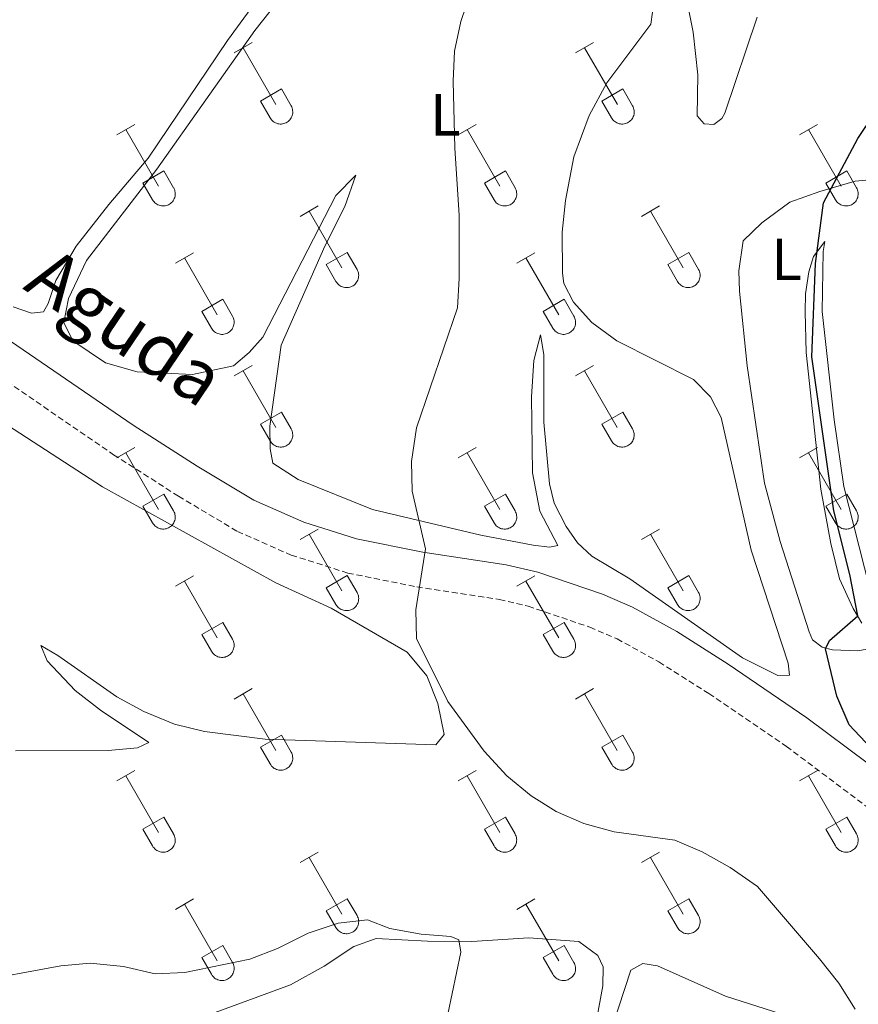
# Model space of a CAD drawing. Units: metres. Extents: x 614812 to 619316, y 4643381 to 4646424.
# Drawn here: x 617964 to 618105, y 4644042 to 4644208 of the extents above; entities that cross this region are included whole.
import ezdxf
from ezdxf.enums import TextEntityAlignment as Align

# ---------------------------------------------------------------- set-up
doc = ezdxf.new("R2010")
doc.units = ezdxf.units.M
doc.header["$MEASUREMENT"] = 0
doc.linetypes.add('TRAZOSX2', pattern=[1.5, 1, -0.5])
for name, color, linetype, lineweight in [('Level 21', 19, 'Continuous', 0), ('Level 36', 19, 'Continuous', 40), ('Level 37', 92, 'Continuous', 0), ('Level 4', 36, 'Continuous', 30), ('Level 44', 19, 'Continuous', 0), ('Level 5', 36, 'Continuous', 0)]:
    doc.layers.add(name, color=color, linetype=linetype, lineweight=lineweight)
doc.styles.add('Arial', font='ARIAL.TTF', dxfattribs={"height": 0.2})

msp = doc.modelspace()

# ---------------------------------------------------------------- linework, layer by layer
at = {"layer": 'Level 21', "color": 19, "linetype": 'Continuous', "lineweight": 0}
msp.add_polyline3d([(617954.78, 4644159.09, 366.77), (617982.66, 4644139.97, 368.33), (617993.45, 4644133.06, 369.04), (618003.02, 4644127.35, 369.15), (618011.47, 4644123.62, 369.6), (618020.39, 4644120.8, 369.57), (618031.55, 4644118.55, 369.96), (618045.61, 4644116.42, 370.63), (618050.97, 4644115.15, 370.94), (618061.88, 4644111.45, 371.57), (618066.95, 4644109.27, 371.83), (618074.43, 4644105.13, 372.24), (618083.09, 4644099.65, 372.74), (618096.38, 4644090.6, 373.47), (618117.15, 4644075.02, 374.14), (618132.87, 4644063.94, 374.94), (618136.8, 4644061.48, 375.07), (618154.42, 4644052.01, 375.44), (618159.04, 4644049.17, 375.49), (618165, 4644044.75, 375.51), (618174.64, 4644036.8, 375.51)], dxfattribs=at)
at = {"layer": 'Level 21', "color": 19, "linetype": 'TRAZOSX2', "lineweight": 0}
msp.add_polyline3d([(617951.46, 4644154.14, 366.77), (617979.37, 4644135, 368.33), (617990.31, 4644127.99, 369.04), (618000.28, 4644122.05, 369.15), (618009.36, 4644118.04, 369.6), (618018.9, 4644115.02, 369.57), (618030.52, 4644112.68, 369.96), (618044.47, 4644110.56, 370.63), (618049.33, 4644109.42, 370.94), (618059.74, 4644105.88, 371.57), (618064.33, 4644103.91, 371.83), (618071.39, 4644100.01, 372.24), (618079.82, 4644094.66, 372.74), (618092.91, 4644085.75, 373.47), (618113.64, 4644070.2, 374.14), (618129.57, 4644058.98, 374.94), (618133.8, 4644056.32, 375.07), (618151.44, 4644046.84, 375.44), (618155.7, 4644044.23, 375.49), (618161.33, 4644040.05, 375.51)], dxfattribs=at)
at = {"layer": 'Level 36', "color": 32, "linetype": 'Continuous', "lineweight": 0}
for points in [[(617999.71, 4644202.85), (618002.76, 4644204.6)], [(618001.24, 4644203.72), (618006.76, 4644194.15)], [(618057.34, 4644202.85), (618060.38, 4644204.6)], [(618058.86, 4644203.72), (618064.39, 4644194.15)], [(618004.14, 4644194.71), (618007.68, 4644196.75)], [(618007.68, 4644196.75), (618009.33, 4644193.9)], [(618061.77, 4644194.71), (618065.31, 4644196.75)], [(618065.31, 4644196.75), (618066.96, 4644193.9)], [(618004.14, 4644194.71), (618005.78, 4644191.88)], [(618005.78, 4644191.88), (618005.89, 4644191.7), (618006.02, 4644191.54), (618006.16, 4644191.39), (618006.32, 4644191.25), (618006.49, 4644191.13), (618006.67, 4644191.03), (618006.86, 4644190.95), (618007.06, 4644190.89), (618007.27, 4644190.85), (618007.48, 4644190.83), (618007.68, 4644190.83), (618007.89, 4644190.85), (618008.09, 4644190.9), (618008.29, 4644190.96), (618008.48, 4644191.05), (618008.66, 4644191.15), (618008.83, 4644191.27), (618008.99, 4644191.41), (618009.13, 4644191.56), (618009.25, 4644191.73), (618009.36, 4644191.9), (618009.45, 4644192.09), (618009.52, 4644192.29), (618009.57, 4644192.49), (618009.6, 4644192.69), (618009.61, 4644192.9), (618009.59, 4644193.11), (618009.56, 4644193.31), (618009.5, 4644193.51), (618009.43, 4644193.71), (618009.33, 4644193.89)], [(618061.77, 4644194.71), (618063.4, 4644191.88)], [(618063.4, 4644191.88), (618063.52, 4644191.7), (618063.64, 4644191.54), (618063.79, 4644191.39), (618063.94, 4644191.25), (618064.12, 4644191.13), (618064.3, 4644191.03), (618064.49, 4644190.95), (618064.69, 4644190.89), (618064.89, 4644190.85), (618065.1, 4644190.83), (618065.31, 4644190.83), (618065.51, 4644190.86), (618065.72, 4644190.9), (618065.92, 4644190.96), (618066.1, 4644191.05), (618066.29, 4644191.15), (618066.46, 4644191.27), (618066.61, 4644191.41), (618066.75, 4644191.56), (618066.88, 4644191.73), (618066.99, 4644191.9), (618067.08, 4644192.09), (618067.15, 4644192.29), (618067.2, 4644192.49), (618067.22, 4644192.69), (618067.23, 4644192.9), (618067.22, 4644193.11), (618067.18, 4644193.31), (618067.13, 4644193.51), (618067.05, 4644193.71), (618066.96, 4644193.89)], [(617979.89, 4644189), (617982.93, 4644190.76)], [(618037.51, 4644189), (618040.55, 4644190.76)], [(618095.14, 4644189), (618098.18, 4644190.76)], [(617981.41, 4644189.88), (617986.93, 4644180.31)], [(618039.03, 4644189.88), (618044.56, 4644180.31)], [(618096.66, 4644189.88), (618102.18, 4644180.31)], [(617984.32, 4644180.86), (617987.85, 4644182.9)], [(617987.85, 4644182.9), (617989.5, 4644180.05)], [(618041.94, 4644180.86), (618045.48, 4644182.9)], [(618045.48, 4644182.9), (618047.13, 4644180.05)], [(618099.57, 4644180.86), (618103.1, 4644182.9)], [(618103.1, 4644182.9), (618104.75, 4644180.05)], [(617984.32, 4644180.86), (617985.95, 4644178.03)], [(618041.94, 4644180.86), (618043.57, 4644178.03)], [(618099.57, 4644180.86), (618101.2, 4644178.03)], [(617985.95, 4644178.03), (617986.06, 4644177.86), (617986.19, 4644177.69), (617986.33, 4644177.54), (617986.49, 4644177.41), (617986.66, 4644177.29), (617986.85, 4644177.19), (617987.04, 4644177.11), (617987.24, 4644177.05), (617987.44, 4644177.01), (617987.65, 4644176.99), (617987.86, 4644176.99), (617988.06, 4644177.01), (617988.26, 4644177.05), (617988.46, 4644177.12), (617988.65, 4644177.2), (617988.83, 4644177.31), (617989, 4644177.43), (617989.16, 4644177.56), (617989.3, 4644177.71), (617989.43, 4644177.88), (617989.54, 4644178.06), (617989.62, 4644178.25), (617989.69, 4644178.44), (617989.74, 4644178.64), (617989.77, 4644178.85), (617989.78, 4644179.06), (617989.77, 4644179.27), (617989.73, 4644179.47), (617989.68, 4644179.67), (617989.6, 4644179.86), (617989.51, 4644180.05)], [(618043.58, 4644178.03), (618043.69, 4644177.86), (618043.82, 4644177.69), (618043.96, 4644177.54), (618044.12, 4644177.41), (618044.29, 4644177.29), (618044.47, 4644177.19), (618044.66, 4644177.11), (618044.86, 4644177.05), (618045.06, 4644177.01), (618045.27, 4644176.99), (618045.48, 4644176.99), (618045.69, 4644177.01), (618045.89, 4644177.05), (618046.09, 4644177.12), (618046.28, 4644177.2), (618046.46, 4644177.31), (618046.63, 4644177.43), (618046.78, 4644177.56), (618046.93, 4644177.71), (618047.05, 4644177.88), (618047.16, 4644178.06), (618047.25, 4644178.25), (618047.32, 4644178.44), (618047.37, 4644178.64), (618047.4, 4644178.85), (618047.4, 4644179.06), (618047.39, 4644179.27), (618047.36, 4644179.47), (618047.3, 4644179.67), (618047.22, 4644179.87), (618047.13, 4644180.05)], [(618101.2, 4644178.03), (618101.31, 4644177.86), (618101.44, 4644177.69), (618101.58, 4644177.54), (618101.74, 4644177.41), (618101.91, 4644177.29), (618102.1, 4644177.19), (618102.29, 4644177.11), (618102.48, 4644177.05), (618102.69, 4644177.01), (618102.9, 4644176.99), (618103.1, 4644176.99), (618103.31, 4644177.01), (618103.51, 4644177.05), (618103.71, 4644177.12), (618103.9, 4644177.2), (618104.08, 4644177.31), (618104.25, 4644177.43), (618104.41, 4644177.56), (618104.55, 4644177.72), (618104.68, 4644177.88), (618104.78, 4644178.06), (618104.87, 4644178.25), (618104.94, 4644178.44), (618104.99, 4644178.65), (618105.02, 4644178.85), (618105.03, 4644179.06), (618105.02, 4644179.27), (618104.98, 4644179.47), (618104.92, 4644179.67), (618104.85, 4644179.87), (618104.76, 4644180.05)], [(618010.84, 4644175.23), (618013.88, 4644176.99)], [(618012.36, 4644176.11), (618017.89, 4644166.54)], [(618068.46, 4644175.23), (618071.51, 4644176.99)], [(618069.99, 4644176.11), (618075.51, 4644166.54)], [(617989.82, 4644167.33), (617992.86, 4644169.09)], [(618015.27, 4644167.09), (618018.81, 4644169.13)], [(618018.81, 4644169.13), (618020.46, 4644166.28)], [(618047.44, 4644167.33), (618050.48, 4644169.09)], [(618072.89, 4644167.09), (618076.43, 4644169.13)], [(618076.43, 4644169.13), (618078.08, 4644166.28)], [(617991.34, 4644168.21), (617996.86, 4644158.64)], [(618015.27, 4644167.09), (618016.9, 4644164.26)], [(618048.96, 4644168.21), (618054.49, 4644158.64)], [(618072.89, 4644167.09), (618074.53, 4644164.26)], [(618016.9, 4644164.26), (618017.02, 4644164.08), (618017.14, 4644163.92), (618017.29, 4644163.77), (618017.44, 4644163.63), (618017.62, 4644163.52), (618017.8, 4644163.42), (618017.99, 4644163.34), (618018.19, 4644163.27), (618018.39, 4644163.23), (618018.6, 4644163.21), (618018.81, 4644163.22), (618019.01, 4644163.24), (618019.22, 4644163.28), (618019.42, 4644163.35), (618019.61, 4644163.43), (618019.79, 4644163.53), (618019.96, 4644163.65), (618020.11, 4644163.79), (618020.25, 4644163.94), (618020.38, 4644164.11), (618020.49, 4644164.29), (618020.58, 4644164.47), (618020.65, 4644164.67), (618020.7, 4644164.87), (618020.72, 4644165.08), (618020.73, 4644165.29), (618020.72, 4644165.49), (618020.68, 4644165.7), (618020.63, 4644165.9), (618020.55, 4644166.09), (618020.46, 4644166.28)], [(618074.53, 4644164.26), (618074.64, 4644164.09), (618074.77, 4644163.92), (618074.91, 4644163.77), (618075.07, 4644163.64), (618075.24, 4644163.52), (618075.42, 4644163.42), (618075.61, 4644163.34), (618075.81, 4644163.28), (618076.02, 4644163.23), (618076.22, 4644163.21), (618076.43, 4644163.22), (618076.64, 4644163.24), (618076.84, 4644163.28), (618077.04, 4644163.35), (618077.23, 4644163.43), (618077.41, 4644163.53), (618077.58, 4644163.65), (618077.74, 4644163.79), (618077.88, 4644163.94), (618078, 4644164.11), (618078.11, 4644164.29), (618078.2, 4644164.47), (618078.27, 4644164.67), (618078.32, 4644164.87), (618078.35, 4644165.08), (618078.36, 4644165.29), (618078.34, 4644165.49), (618078.31, 4644165.7), (618078.25, 4644165.9), (618078.18, 4644166.09), (618078.08, 4644166.28)], [(617994.25, 4644159.19), (617997.79, 4644161.24)], [(617997.79, 4644161.24), (617999.43, 4644158.38)], [(618051.87, 4644159.2), (618055.41, 4644161.24)], [(618055.41, 4644161.24), (618057.06, 4644158.38)], [(617994.25, 4644159.19), (617995.88, 4644156.37)], [(618051.87, 4644159.2), (618053.5, 4644156.37)], [(617995.88, 4644156.36), (617995.99, 4644156.19), (617996.12, 4644156.02), (617996.26, 4644155.87), (617996.42, 4644155.74), (617996.59, 4644155.62), (617996.78, 4644155.52), (617996.97, 4644155.44), (617997.17, 4644155.38), (617997.37, 4644155.34), (617997.58, 4644155.32), (617997.79, 4644155.32), (617997.99, 4644155.34), (617998.2, 4644155.39), (617998.39, 4644155.45), (617998.58, 4644155.53), (617998.76, 4644155.64), (617998.93, 4644155.76), (617999.09, 4644155.89), (617999.23, 4644156.05), (617999.36, 4644156.21), (617999.46, 4644156.39), (617999.56, 4644156.58), (617999.62, 4644156.77), (617999.67, 4644156.97), (617999.7, 4644157.18), (617999.71, 4644157.39), (617999.7, 4644157.6), (617999.66, 4644157.8), (617999.61, 4644158), (617999.53, 4644158.19), (617999.44, 4644158.38)], [(618053.51, 4644156.36), (618053.62, 4644156.19), (618053.75, 4644156.02), (618053.89, 4644155.87), (618054.05, 4644155.74), (618054.22, 4644155.62), (618054.4, 4644155.52), (618054.59, 4644155.44), (618054.79, 4644155.38), (618055, 4644155.34), (618055.2, 4644155.32), (618055.41, 4644155.32), (618055.62, 4644155.34), (618055.82, 4644155.39), (618056.02, 4644155.45), (618056.21, 4644155.53), (618056.39, 4644155.64), (618056.56, 4644155.76), (618056.72, 4644155.89), (618056.86, 4644156.05), (618056.98, 4644156.21), (618057.09, 4644156.39), (618057.18, 4644156.58), (618057.25, 4644156.77), (618057.3, 4644156.97), (618057.33, 4644157.18), (618057.34, 4644157.39), (618057.32, 4644157.6), (618057.29, 4644157.8), (618057.23, 4644158), (618057.16, 4644158.2), (618057.06, 4644158.38)], [(617999.71, 4644148.3), (618002.76, 4644150.05)], [(618001.24, 4644149.17), (618006.76, 4644139.61)], [(618057.34, 4644148.3), (618060.38, 4644150.06)], [(618058.86, 4644149.18), (618064.38, 4644139.61)], [(618004.14, 4644140.16), (618007.68, 4644142.2)], [(618007.68, 4644142.2), (618009.33, 4644139.35)], [(618061.76, 4644140.16), (618065.31, 4644142.2)], [(618065.31, 4644142.2), (618066.96, 4644139.35)], [(618004.14, 4644140.16), (618005.78, 4644137.33)], [(618005.78, 4644137.33), (618005.89, 4644137.15), (618006.02, 4644136.99), (618006.16, 4644136.84), (618006.32, 4644136.7), (618006.49, 4644136.59), (618006.67, 4644136.49), (618006.86, 4644136.41), (618007.06, 4644136.34), (618007.27, 4644136.3), (618007.47, 4644136.28), (618007.68, 4644136.29), (618007.89, 4644136.31), (618008.09, 4644136.35), (618008.29, 4644136.41), (618008.48, 4644136.5), (618008.66, 4644136.6), (618008.83, 4644136.72), (618008.99, 4644136.86), (618009.13, 4644137.01), (618009.25, 4644137.18), (618009.36, 4644137.35), (618009.45, 4644137.54), (618009.52, 4644137.74), (618009.57, 4644137.94), (618009.6, 4644138.15), (618009.61, 4644138.35), (618009.59, 4644138.56), (618009.56, 4644138.77), (618009.5, 4644138.97), (618009.43, 4644139.16), (618009.33, 4644139.35)], [(618061.76, 4644140.16), (618063.4, 4644137.33)], [(618063.4, 4644137.33), (618063.51, 4644137.15), (618063.64, 4644136.99), (618063.78, 4644136.84), (618063.94, 4644136.7), (618064.12, 4644136.59), (618064.3, 4644136.49), (618064.49, 4644136.41), (618064.69, 4644136.34), (618064.89, 4644136.3), (618065.1, 4644136.28), (618065.31, 4644136.29), (618065.51, 4644136.31), (618065.72, 4644136.35), (618065.91, 4644136.42), (618066.1, 4644136.5), (618066.28, 4644136.6), (618066.46, 4644136.72), (618066.61, 4644136.86), (618066.75, 4644137.01), (618066.88, 4644137.18), (618066.99, 4644137.36), (618067.08, 4644137.54), (618067.14, 4644137.74), (618067.19, 4644137.94), (618067.22, 4644138.15), (618067.23, 4644138.35), (618067.22, 4644138.56), (618067.18, 4644138.77), (618067.13, 4644138.97), (618067.05, 4644139.16), (618066.96, 4644139.35)], [(617979.89, 4644134.45), (617982.93, 4644136.21)], [(618037.51, 4644134.46), (618040.55, 4644136.21)], [(618095.14, 4644134.46), (618098.18, 4644136.21)], [(617981.41, 4644135.33), (617986.93, 4644125.76)], [(618039.03, 4644135.33), (618044.56, 4644125.76)], [(618096.66, 4644135.33), (618102.18, 4644125.76)], [(617984.32, 4644126.31), (617987.85, 4644128.35)], [(617987.85, 4644128.35), (617989.5, 4644125.51)], [(618041.94, 4644126.32), (618045.48, 4644128.36)], [(618045.48, 4644128.36), (618047.13, 4644125.51)], [(618099.57, 4644126.32), (618103.1, 4644128.36)], [(618103.1, 4644128.36), (618104.75, 4644125.51)], [(617984.32, 4644126.31), (617985.95, 4644123.49)], [(618041.94, 4644126.32), (618043.57, 4644123.49)], [(618099.57, 4644126.32), (618101.2, 4644123.49)], [(617985.95, 4644123.49), (617986.06, 4644123.31), (617986.19, 4644123.14), (617986.33, 4644122.99), (617986.49, 4644122.86), (617986.66, 4644122.74), (617986.84, 4644122.64), (617987.04, 4644122.56), (617987.24, 4644122.5), (617987.44, 4644122.46), (617987.65, 4644122.44), (617987.85, 4644122.44), (617988.06, 4644122.46), (617988.26, 4644122.51), (617988.46, 4644122.57), (617988.65, 4644122.65), (617988.83, 4644122.76), (617989, 4644122.88), (617989.16, 4644123.01), (617989.3, 4644123.17), (617989.43, 4644123.33), (617989.53, 4644123.51), (617989.62, 4644123.7), (617989.69, 4644123.89), (617989.74, 4644124.1), (617989.77, 4644124.3), (617989.78, 4644124.51), (617989.76, 4644124.72), (617989.73, 4644124.92), (617989.68, 4644125.12), (617989.6, 4644125.32), (617989.5, 4644125.5)], [(618043.58, 4644123.49), (618043.69, 4644123.31), (618043.81, 4644123.15), (618043.96, 4644122.99), (618044.12, 4644122.86), (618044.29, 4644122.74), (618044.47, 4644122.64), (618044.66, 4644122.56), (618044.86, 4644122.5), (618045.06, 4644122.46), (618045.27, 4644122.44), (618045.48, 4644122.44), (618045.68, 4644122.46), (618045.89, 4644122.51), (618046.09, 4644122.57), (618046.28, 4644122.65), (618046.46, 4644122.76), (618046.63, 4644122.88), (618046.78, 4644123.01), (618046.92, 4644123.17), (618047.05, 4644123.33), (618047.16, 4644123.51), (618047.25, 4644123.7), (618047.32, 4644123.89), (618047.37, 4644124.1), (618047.4, 4644124.3), (618047.4, 4644124.51), (618047.39, 4644124.72), (618047.36, 4644124.92), (618047.3, 4644125.12), (618047.22, 4644125.32), (618047.13, 4644125.5)], [(618101.2, 4644123.49), (618101.31, 4644123.31), (618101.44, 4644123.15), (618101.58, 4644122.99), (618101.74, 4644122.86), (618101.91, 4644122.74), (618102.09, 4644122.64), (618102.28, 4644122.56), (618102.48, 4644122.5), (618102.69, 4644122.46), (618102.9, 4644122.44), (618103.1, 4644122.44), (618103.31, 4644122.46), (618103.51, 4644122.51), (618103.71, 4644122.57), (618103.9, 4644122.66), (618104.08, 4644122.76), (618104.25, 4644122.88), (618104.41, 4644123.02), (618104.55, 4644123.17), (618104.68, 4644123.33), (618104.78, 4644123.51), (618104.87, 4644123.7), (618104.94, 4644123.9), (618104.99, 4644124.1), (618105.02, 4644124.3), (618105.03, 4644124.51), (618105.01, 4644124.72), (618104.98, 4644124.92), (618104.92, 4644125.12), (618104.85, 4644125.32), (618104.75, 4644125.5)], [(618010.84, 4644120.68), (618013.88, 4644122.44)], [(618068.46, 4644120.68), (618071.5, 4644122.44)], [(618012.36, 4644121.56), (618017.89, 4644111.99)], [(618069.98, 4644121.56), (618075.51, 4644111.99)], [(617989.82, 4644112.78), (617992.86, 4644114.54)], [(618015.27, 4644112.54), (618018.81, 4644114.58)], [(618018.81, 4644114.58), (618020.46, 4644111.73)], [(618047.44, 4644112.78), (618050.48, 4644114.54)], [(618072.89, 4644112.54), (618076.43, 4644114.58)], [(618076.43, 4644114.58), (618078.08, 4644111.73)], [(617991.34, 4644113.66), (617996.86, 4644104.09)], [(618015.27, 4644112.54), (618016.9, 4644109.71)], [(618048.96, 4644113.66), (618054.49, 4644104.09)], [(618072.89, 4644112.54), (618074.52, 4644109.71)], [(618016.9, 4644109.71), (618017.01, 4644109.54), (618017.14, 4644109.37), (618017.29, 4644109.22), (618017.44, 4644109.09), (618017.62, 4644108.97), (618017.8, 4644108.87), (618017.99, 4644108.79), (618018.19, 4644108.73), (618018.39, 4644108.69), (618018.6, 4644108.67), (618018.81, 4644108.67), (618019.01, 4644108.69), (618019.22, 4644108.73), (618019.41, 4644108.8), (618019.6, 4644108.88), (618019.79, 4644108.99), (618019.96, 4644109.11), (618020.11, 4644109.24), (618020.25, 4644109.39), (618020.38, 4644109.56), (618020.49, 4644109.74), (618020.58, 4644109.93), (618020.64, 4644110.12), (618020.7, 4644110.33), (618020.72, 4644110.53), (618020.73, 4644110.74), (618020.72, 4644110.95), (618020.68, 4644111.15), (618020.63, 4644111.35), (618020.55, 4644111.55), (618020.46, 4644111.73)], [(618074.53, 4644109.71), (618074.64, 4644109.54), (618074.77, 4644109.37), (618074.91, 4644109.22), (618075.07, 4644109.09), (618075.24, 4644108.97), (618075.42, 4644108.87), (618075.61, 4644108.79), (618075.81, 4644108.73), (618076.02, 4644108.69), (618076.22, 4644108.67), (618076.43, 4644108.67), (618076.64, 4644108.69), (618076.84, 4644108.74), (618077.04, 4644108.8), (618077.23, 4644108.88), (618077.41, 4644108.99), (618077.58, 4644109.11), (618077.74, 4644109.24), (618077.88, 4644109.4), (618078, 4644109.56), (618078.11, 4644109.74), (618078.2, 4644109.93), (618078.27, 4644110.12), (618078.32, 4644110.33), (618078.35, 4644110.53), (618078.36, 4644110.74), (618078.34, 4644110.95), (618078.31, 4644111.15), (618078.25, 4644111.35), (618078.18, 4644111.55), (618078.08, 4644111.73)], [(617994.25, 4644104.65), (617997.79, 4644106.69)], [(617997.79, 4644106.69), (617999.43, 4644103.83)], [(618051.87, 4644104.65), (618055.41, 4644106.69)], [(618055.41, 4644106.69), (618057.06, 4644103.83)], [(617994.25, 4644104.65), (617995.88, 4644101.82)], [(618051.87, 4644104.65), (618053.5, 4644101.82)], [(617995.88, 4644101.82), (617995.99, 4644101.64), (617996.12, 4644101.47), (617996.26, 4644101.33), (617996.42, 4644101.19), (617996.59, 4644101.07), (617996.78, 4644100.97), (617996.97, 4644100.89), (617997.17, 4644100.83), (617997.37, 4644100.79), (617997.58, 4644100.77), (617997.78, 4644100.77), (617997.99, 4644100.79), (617998.2, 4644100.84), (617998.39, 4644100.9), (617998.58, 4644100.99), (617998.76, 4644101.09), (617998.93, 4644101.21), (617999.09, 4644101.35), (617999.23, 4644101.5), (617999.36, 4644101.66), (617999.46, 4644101.84), (617999.55, 4644102.03), (617999.62, 4644102.23), (617999.67, 4644102.43), (617999.7, 4644102.63), (617999.71, 4644102.84), (617999.7, 4644103.05), (617999.66, 4644103.25), (617999.61, 4644103.45), (617999.53, 4644103.65), (617999.44, 4644103.83)], [(618053.51, 4644101.82), (618053.62, 4644101.64), (618053.74, 4644101.48), (618053.89, 4644101.33), (618054.05, 4644101.19), (618054.22, 4644101.07), (618054.4, 4644100.97), (618054.59, 4644100.89), (618054.79, 4644100.83), (618054.99, 4644100.79), (618055.2, 4644100.77), (618055.41, 4644100.77), (618055.62, 4644100.79), (618055.82, 4644100.84), (618056.02, 4644100.9), (618056.21, 4644100.99), (618056.39, 4644101.09), (618056.56, 4644101.21), (618056.71, 4644101.35), (618056.86, 4644101.5), (618056.98, 4644101.66), (618057.09, 4644101.84), (618057.18, 4644102.03), (618057.25, 4644102.23), (618057.3, 4644102.43), (618057.33, 4644102.63), (618057.33, 4644102.84), (618057.32, 4644103.05), (618057.28, 4644103.25), (618057.23, 4644103.45), (618057.16, 4644103.65), (618057.06, 4644103.83)], [(617999.71, 4644093.75), (618002.76, 4644095.51)], [(618001.24, 4644094.63), (618006.76, 4644085.06)], [(618057.34, 4644093.75), (618060.38, 4644095.51)], [(618058.86, 4644094.63), (618064.38, 4644085.06)], [(618004.14, 4644085.61), (618007.68, 4644087.65)], [(618007.68, 4644087.65), (618009.33, 4644084.8)], [(618061.76, 4644085.61), (618065.3, 4644087.65)], [(618065.3, 4644087.65), (618066.96, 4644084.8)], [(618004.14, 4644085.61), (618005.78, 4644082.78)], [(618005.78, 4644082.78), (618005.89, 4644082.61), (618006.02, 4644082.44), (618006.16, 4644082.29), (618006.32, 4644082.16), (618006.49, 4644082.04), (618006.67, 4644081.94), (618006.86, 4644081.86), (618007.06, 4644081.8), (618007.27, 4644081.76), (618007.47, 4644081.74), (618007.68, 4644081.74), (618007.89, 4644081.76), (618008.09, 4644081.8), (618008.29, 4644081.87), (618008.48, 4644081.95), (618008.66, 4644082.05), (618008.83, 4644082.17), (618008.99, 4644082.31), (618009.13, 4644082.46), (618009.25, 4644082.63), (618009.36, 4644082.81), (618009.45, 4644082.99), (618009.52, 4644083.19), (618009.57, 4644083.39), (618009.6, 4644083.6), (618009.6, 4644083.81), (618009.59, 4644084.01), (618009.56, 4644084.22), (618009.5, 4644084.42), (618009.43, 4644084.61), (618009.33, 4644084.8)], [(618061.76, 4644085.61), (618063.4, 4644082.78)], [(618063.4, 4644082.78), (618063.51, 4644082.61), (618063.64, 4644082.44), (618063.78, 4644082.29), (618063.94, 4644082.16), (618064.11, 4644082.04), (618064.3, 4644081.94), (618064.49, 4644081.86), (618064.69, 4644081.8), (618064.89, 4644081.76), (618065.1, 4644081.74), (618065.3, 4644081.74), (618065.51, 4644081.76), (618065.72, 4644081.8), (618065.91, 4644081.87), (618066.1, 4644081.95), (618066.28, 4644082.05), (618066.45, 4644082.17), (618066.61, 4644082.31), (618066.75, 4644082.47), (618066.88, 4644082.63), (618066.98, 4644082.81), (618067.07, 4644083), (618067.14, 4644083.19), (618067.19, 4644083.39), (618067.22, 4644083.6), (618067.23, 4644083.81), (618067.22, 4644084.01), (618067.18, 4644084.22), (618067.13, 4644084.42), (618067.05, 4644084.61), (618066.96, 4644084.8)], [(617979.89, 4644079.91), (617982.93, 4644081.66)], [(617981.41, 4644080.78), (617986.93, 4644071.21)], [(618037.51, 4644079.91), (618040.55, 4644081.66)], [(618039.03, 4644080.78), (618044.56, 4644071.21)], [(618095.14, 4644079.91), (618098.18, 4644081.66)], [(618096.66, 4644080.78), (618102.18, 4644071.21)], [(617984.32, 4644071.77), (617987.85, 4644073.81)], [(617987.85, 4644073.81), (617989.5, 4644070.96)], [(618041.94, 4644071.77), (618045.48, 4644073.81)], [(618045.48, 4644073.81), (618047.13, 4644070.96)], [(618099.56, 4644071.77), (618103.1, 4644073.81)], [(618103.1, 4644073.81), (618104.75, 4644070.96)], [(617984.32, 4644071.77), (617985.95, 4644068.94)], [(617985.95, 4644068.94), (617986.06, 4644068.76), (617986.19, 4644068.6), (617986.33, 4644068.45), (617986.49, 4644068.31), (617986.66, 4644068.19), (617986.84, 4644068.09), (617987.04, 4644068.01), (617987.23, 4644067.95), (617987.44, 4644067.91), (617987.64, 4644067.89), (617987.85, 4644067.89), (617988.06, 4644067.92), (617988.26, 4644067.96), (617988.46, 4644068.02), (617988.65, 4644068.11), (617988.83, 4644068.21), (617989, 4644068.33), (617989.16, 4644068.47), (617989.3, 4644068.62), (617989.42, 4644068.79), (617989.53, 4644068.96), (617989.62, 4644069.15), (617989.69, 4644069.35), (617989.74, 4644069.55), (617989.77, 4644069.75), (617989.78, 4644069.96), (617989.76, 4644070.17), (617989.73, 4644070.37), (617989.67, 4644070.58), (617989.6, 4644070.77), (617989.5, 4644070.95)], [(618041.94, 4644071.77), (618043.57, 4644068.94)], [(618043.58, 4644068.94), (618043.68, 4644068.76), (618043.81, 4644068.6), (618043.96, 4644068.45), (618044.12, 4644068.31), (618044.29, 4644068.19), (618044.47, 4644068.09), (618044.66, 4644068.01), (618044.86, 4644067.95), (618045.06, 4644067.91), (618045.27, 4644067.89), (618045.48, 4644067.89), (618045.68, 4644067.92), (618045.89, 4644067.96), (618046.09, 4644068.02), (618046.28, 4644068.11), (618046.46, 4644068.21), (618046.63, 4644068.33), (618046.78, 4644068.47), (618046.92, 4644068.62), (618047.05, 4644068.79), (618047.16, 4644068.96), (618047.25, 4644069.15), (618047.32, 4644069.35), (618047.37, 4644069.55), (618047.39, 4644069.75), (618047.4, 4644069.96), (618047.39, 4644070.17), (618047.35, 4644070.38), (618047.3, 4644070.58), (618047.22, 4644070.77), (618047.13, 4644070.95)], [(618099.56, 4644071.77), (618101.2, 4644068.94)], [(618101.2, 4644068.94), (618101.31, 4644068.76), (618101.44, 4644068.6), (618101.58, 4644068.45), (618101.74, 4644068.31), (618101.91, 4644068.19), (618102.09, 4644068.09), (618102.28, 4644068.01), (618102.48, 4644067.95), (618102.69, 4644067.91), (618102.89, 4644067.89), (618103.1, 4644067.89), (618103.31, 4644067.92), (618103.51, 4644067.96), (618103.71, 4644068.02), (618103.9, 4644068.11), (618104.08, 4644068.21), (618104.25, 4644068.33), (618104.41, 4644068.47), (618104.55, 4644068.62), (618104.67, 4644068.79), (618104.78, 4644068.96), (618104.87, 4644069.15), (618104.94, 4644069.35), (618104.99, 4644069.55), (618105.02, 4644069.76), (618105.03, 4644069.96), (618105.01, 4644070.17), (618104.98, 4644070.38), (618104.92, 4644070.58), (618104.85, 4644070.77), (618104.75, 4644070.96)], [(618010.84, 4644066.14), (618013.88, 4644067.89)], [(618068.46, 4644066.14), (618071.5, 4644067.89)], [(618012.36, 4644067.01), (618017.88, 4644057.44)], [(618069.98, 4644067.01), (618075.51, 4644057.44)], [(617989.82, 4644058.24), (617992.86, 4644060)], [(617991.34, 4644059.12), (617996.86, 4644049.54)], [(618015.26, 4644058), (618018.8, 4644060.04)], [(618018.8, 4644060.04), (618020.46, 4644057.19)], [(618047.44, 4644058.24), (618050.48, 4644060)], [(618048.96, 4644059.12), (618054.49, 4644049.54)], [(618072.89, 4644058), (618076.43, 4644060.04)], [(618076.43, 4644060.04), (618078.08, 4644057.19)], [(618015.26, 4644058), (618016.9, 4644055.17)], [(618072.89, 4644058), (618074.52, 4644055.17)], [(618016.9, 4644055.17), (618017.01, 4644054.99), (618017.14, 4644054.83), (618017.28, 4644054.67), (618017.44, 4644054.54), (618017.61, 4644054.42), (618017.8, 4644054.32), (618017.99, 4644054.24), (618018.19, 4644054.18), (618018.39, 4644054.14), (618018.6, 4644054.12), (618018.81, 4644054.12), (618019.01, 4644054.14), (618019.22, 4644054.19), (618019.41, 4644054.25), (618019.6, 4644054.33), (618019.78, 4644054.44), (618019.95, 4644054.56), (618020.11, 4644054.7), (618020.25, 4644054.85), (618020.38, 4644055.01), (618020.48, 4644055.19), (618020.58, 4644055.38), (618020.64, 4644055.57), (618020.69, 4644055.78), (618020.72, 4644055.98), (618020.73, 4644056.19), (618020.72, 4644056.4), (618020.68, 4644056.6), (618020.63, 4644056.8), (618020.55, 4644057), (618020.46, 4644057.18)], [(618074.53, 4644055.17), (618074.64, 4644054.99), (618074.76, 4644054.83), (618074.91, 4644054.67), (618075.07, 4644054.54), (618075.24, 4644054.42), (618075.42, 4644054.32), (618075.61, 4644054.24), (618075.81, 4644054.18), (618076.02, 4644054.14), (618076.22, 4644054.12), (618076.43, 4644054.12), (618076.64, 4644054.15), (618076.84, 4644054.19), (618077.04, 4644054.25), (618077.23, 4644054.34), (618077.41, 4644054.44), (618077.58, 4644054.56), (618077.74, 4644054.7), (618077.88, 4644054.85), (618078, 4644055.01), (618078.11, 4644055.19), (618078.2, 4644055.38), (618078.27, 4644055.58), (618078.32, 4644055.78), (618078.35, 4644055.98), (618078.35, 4644056.19), (618078.34, 4644056.4), (618078.31, 4644056.6), (618078.25, 4644056.8), (618078.18, 4644057), (618078.08, 4644057.18)], [(617994.25, 4644050.1), (617997.79, 4644052.14)], [(617997.79, 4644052.14), (617999.43, 4644049.29)], [(618051.87, 4644050.1), (618055.41, 4644052.14)], [(618055.41, 4644052.14), (618057.06, 4644049.29)], [(617994.25, 4644050.1), (617995.88, 4644047.27)], [(617995.88, 4644047.27), (617995.99, 4644047.09), (617996.12, 4644046.93), (617996.26, 4644046.78), (617996.42, 4644046.64), (617996.59, 4644046.53), (617996.78, 4644046.43), (617996.97, 4644046.34), (617997.16, 4644046.28), (617997.37, 4644046.24), (617997.58, 4644046.22), (617997.78, 4644046.22), (617997.99, 4644046.25), (617998.19, 4644046.29), (617998.39, 4644046.35), (617998.58, 4644046.44), (617998.76, 4644046.54), (617998.93, 4644046.66), (617999.09, 4644046.8), (617999.23, 4644046.95), (617999.36, 4644047.12), (617999.46, 4644047.29), (617999.55, 4644047.48), (617999.62, 4644047.68), (617999.67, 4644047.88), (617999.7, 4644048.09), (617999.71, 4644048.29), (617999.7, 4644048.5), (617999.66, 4644048.71), (617999.6, 4644048.91), (617999.53, 4644049.1), (617999.44, 4644049.29)], [(618051.87, 4644050.1), (618053.5, 4644047.27)], [(618053.51, 4644047.27), (618053.62, 4644047.09), (618053.74, 4644046.93), (618053.89, 4644046.78), (618054.05, 4644046.64), (618054.22, 4644046.53), (618054.4, 4644046.43), (618054.59, 4644046.34), (618054.79, 4644046.28), (618054.99, 4644046.24), (618055.2, 4644046.22), (618055.41, 4644046.23), (618055.62, 4644046.25), (618055.82, 4644046.29), (618056.02, 4644046.35), (618056.21, 4644046.44), (618056.39, 4644046.54), (618056.56, 4644046.66), (618056.71, 4644046.8), (618056.86, 4644046.95), (618056.98, 4644047.12), (618057.09, 4644047.29), (618057.18, 4644047.48), (618057.25, 4644047.68), (618057.3, 4644047.88), (618057.32, 4644048.09), (618057.33, 4644048.29), (618057.32, 4644048.5), (618057.28, 4644048.71), (618057.23, 4644048.91), (618057.15, 4644049.1), (618057.06, 4644049.29)]]:
    msp.add_lwpolyline(points, dxfattribs=at)
at = {"layer": 'Level 36', "color": 92, "linetype": 'Continuous', "lineweight": 0}
for points in [[(618087.97, 4644208.86, 370.18), (618082.52, 4644192.64, 371.76), (618082.04, 4644191.79, 371.99), (618080.66, 4644190.75, 372.33), (618079.06, 4644190.89, 372.33), (618077.87, 4644192.23, 372.22), (618077.94, 4644199.11, 371.76), (618077.15, 4644206.36, 371.42), (618073.83, 4644223.32, 370.18)], [(618005.81, 4644214.81, 368.7), (617998.61, 4644204.91, 368.13), (617985.2, 4644185.08, 367), (617978.59, 4644177.26, 366.43), (617973.05, 4644170.19, 366.2), (617969.6, 4644164.39, 366.31), (617968.34, 4644160.52, 366.54), (617967.52, 4644159.11, 366.77), (617965.51, 4644158.92, 366.77), (617962.42, 4644159.96, 366.43)], [(618005.81, 4644135.98, 369.16), (618005.73, 4644139.84, 368.93), (618007.66, 4644153.49, 368.93), (618015, 4644170.2, 368.81), (618018.38, 4644176.93, 368.81), (618020.24, 4644182.18, 369.04), (618016.86, 4644178.75, 368.7), (618004.57, 4644154.87, 367.91), (618002.26, 4644152.26, 367.91), (617999.63, 4644149.99, 367.91), (617992.67, 4644148.53, 367.91), (617983.34, 4644148.97, 367.91), (617977.98, 4644150.53, 367.79), (617972.47, 4644154.24, 367.79), (617970.95, 4644157.33, 367.45), (617971.76, 4644161.35, 367.45), (617974.77, 4644167.78, 367.22), (617986.69, 4644183.19, 367.34), (618003.22, 4644206.63, 368.47), (618008.16, 4644212.92, 369.04)], [(618070.34, 4644209.74, 371.31), (618070.01, 4644207.69, 371.31), (618062.62, 4644197.79, 371.42), (618059.65, 4644192.25, 371.76), (618057.05, 4644185.29, 371.76), (618055.65, 4644177.89, 371.2)], [(618096.73, 4644105.08, 374.49), (618091.84, 4644120.36, 374.49), (618089.2, 4644130.21, 374.49), (618086.28, 4644149.99, 374.38), (618085, 4644162.6, 374.26), (618084.89, 4644166.06, 374.26), (618085.63, 4644171.12, 374.26), (618088.79, 4644174.13, 374.26), (618093.47, 4644177.63, 374.38), (618098.56, 4644179.42, 374.72), (618104.51, 4644181.18, 375.74), (618106.3, 4644181.33, 375.74)], [(618055.65, 4644177.89, 371.2), (618055.06, 4644172.58, 371.2), (618055.1, 4644165.66, 371.31), (618055.36, 4644163.91, 371.31), (618057, 4644160.75, 371.31), (618060.05, 4644157.3, 371.43), (618064.3, 4644154.25, 371.99), (618077.24, 4644147.68, 372.67), (618080.11, 4644144.78, 372.67), (618081.93, 4644141.29, 372.79), (618086.97, 4644118.87, 373.13), (618093.2, 4644099.8, 373.58), (618093.42, 4644097.79, 373.58), (618091.49, 4644097.71, 373.58), (618085.5, 4644100.68, 373.47), (618066.49, 4644114.02, 372.11), (618060.09, 4644117.84, 371.77), (618057.63, 4644120.11, 371.65), (618055.73, 4644122.86, 371.54), (618053.72, 4644126.8, 371.43), (618052.94, 4644130.07, 371.31), (618052, 4644140.48, 371.2), (618051.99, 4644151.93, 370.97), (618051.39, 4644155.21, 370.52), (618050.31, 4644150.89, 370.4), (618049.91, 4644144.79, 370.29), (618050.07, 4644131.96, 370.4), (618051.3, 4644125.49, 370.63), (618054.32, 4644119.69, 371.2), (618052.94, 4644119.36, 371.2), (618050.16, 4644119.73, 371.08), (618041.34, 4644121.43, 370.52), (618023.08, 4644125.73, 369.61), (618010.54, 4644130.81, 369.5), (618006.26, 4644133.56, 369.27), (618005.81, 4644135.98, 369.16)], [(618108.67, 4644105.69, 375.97), (618102.62, 4644129.63, 375.85), (618100.97, 4644140.9, 375.63), (618098.95, 4644159.15, 375.51), (618099.09, 4644169.31, 375.28), (618099.39, 4644171.02, 374.94), (618097.49, 4644168.45, 374.72), (618096.71, 4644165.85, 374.6), (618096.16, 4644162.17, 374.6), (618096.09, 4644159.11, 374.6), (618096.24, 4644152.23, 374.49), (618098.75, 4644129.18, 374.38), (618100.4, 4644120.03, 374.49), (618101.89, 4644114.05, 374.72), (618104.2, 4644109.03, 374.83), (618105.62, 4644106.54, 375.17)], [(617955.01, 4644144.15, 367.62), (617977.48, 4644129.6, 368.64), (618006.76, 4644113.37, 369.32), (618016.06, 4644109.1, 369.54), (618028.94, 4644101.68, 369.66), (618032.21, 4644097.66, 369.66), (618034.11, 4644092.98, 369.43), (618035.16, 4644087.77, 369.32), (618033.75, 4644086.02, 369.32), (618004.96, 4644086.97, 368.98), (617994.73, 4644088.29, 368.86), (617989.64, 4644089.52, 368.86), (617984.47, 4644091.63, 368.75), (617979.93, 4644094.12, 368.64), (617969.96, 4644101.1, 368.64), (617967.09, 4644102.81, 368.41), (617968.17, 4644100.21, 368.3), (617972.86, 4644095.19, 368.18), (617977.14, 4644091.85, 368.18), (617985.29, 4644086.39, 368.18), (617983.39, 4644085.5, 368.18), (617978.48, 4644085.05, 368.18), (617962.83, 4644084.99, 367.84)], [(618107.11, 4644102.3, 375.96), (618104.99, 4644101.89, 375.74), (618100.71, 4644102.07, 374.94), (618098.96, 4644102.52, 374.83), (618097.29, 4644103.74, 374.83), (618096.73, 4644105.08, 374.49)], [(617996.49, 4644040.81, 363.37), (618009.24, 4644045.5, 364.16), (618014.93, 4644048.67, 364.39), (618019.94, 4644051.95, 364.39), (618023.66, 4644053.29, 364.39), (618032.36, 4644052.89, 364.62), (618039.84, 4644052.82, 365.19), (618049.43, 4644053.42, 365.98), (618057.91, 4644052.8, 366.09), (618061.08, 4644050.46, 366.21), (618062.01, 4644048.53, 366.21), (618061.94, 4644045.33, 366.21), (618060.86, 4644039.53, 366.21)], [(618062.48, 4644035.24, 366.92), (618066.67, 4644047.96, 366.8), (618068.71, 4644049.08, 366.8), (618071.16, 4644048.71, 366.92), (618082.62, 4644043.59, 367.26), (618099.74, 4644038.14, 367.82)]]:
    msp.add_polyline3d(points, dxfattribs=at)
at = {"layer": 'Level 4', "color": 36, "linetype": 'Continuous', "lineweight": 30}
msp.add_polyline3d([(618107.18, 4644085.48, 375), (618103.49, 4644089.38, 375), (618101.44, 4644094.21, 375), (618099.5, 4644102.21, 375), (618100.17, 4644103.65, 375), (618104.96, 4644107.79, 375), (618103.6, 4644114.8, 375), (618100.91, 4644125.51, 375), (618097.21, 4644151.53, 375), (618097.81, 4644167.29, 375), (618099.17, 4644177.54, 375), (618104.96, 4644188.36, 375), (618110.68, 4644196.96, 375)], dxfattribs=at)
at = {"layer": 'Level 5', "color": 36, "linetype": 'Continuous', "lineweight": 0}
for points in [[(618104.53, 4644041.38, 370), (618101.76, 4644045.76, 370), (618098.5, 4644049.91, 370), (618088.05, 4644062.1, 370), (618083.44, 4644065.33, 370), (618078.67, 4644067.94, 370), (618074.09, 4644069.94, 370), (618063.83, 4644071.34, 370), (618058.73, 4644072.76, 370), (618054.08, 4644074.76, 370), (618049.85, 4644077.43, 370), (618045.75, 4644080.78, 370), (618041.91, 4644084.94, 370), (618035.76, 4644093.33, 370), (618030.48, 4644103.97, 370), (618030.36, 4644108.81, 370), (618032.03, 4644119.11, 370), (618029.77, 4644128.84, 370), (618029.64, 4644133.83, 370), (618030.51, 4644139.55, 370), (618037.41, 4644159.78, 370), (618037.7, 4644164.77, 370), (618037.68, 4644175.45, 370), (618036.96, 4644186.75, 370), (618036.67, 4644198.05, 370), (618036.92, 4644203.11, 370), (618037.96, 4644208.13, 370), (618039.82, 4644213.63, 370)], [(617955.17, 4644045.86, 365), (617970.46, 4644048.7, 365), (617975.44, 4644049.15, 365), (617981.05, 4644048.59, 365), (617986.41, 4644047.37, 365), (617991.41, 4644047.6, 365), (618002.36, 4644049.84, 365), (618007.03, 4644051.64, 365), (618012.18, 4644054.2, 365), (618017.27, 4644055.88, 365), (618022.24, 4644056.49, 365), (618026.01, 4644054.99, 365), (618031.25, 4644054.07, 365), (618036.27, 4644053.63, 365)], [(618036.27, 4644053.63, 365), (618037.65, 4644053.07, 365), (618037.95, 4644050.99, 365), (618035.8, 4644040.54, 365)]]:
    msp.add_polyline3d(points, dxfattribs=at)

# ---------------------------------------------------------------- texts
at = {"layer": 'Level 37', "color": 92, "linetype": 'Continuous', "lineweight": 0, "style": 'Arial'}
for p in [(618035.35, 4644192.39, 369.84), (618092.94, 4644167.97, 374.45)]:
    msp.add_text('L', height=7, dxfattribs=at).set_placement(p, align=Align.MIDDLE_CENTER)
at = {"layer": 'Level 44', "color": 19, "linetype": 'Continuous', "lineweight": 0, "style": 'Arial'}
msp.add_text(' Aguda', height=9, rotation=-34.0712, dxfattribs=at).set_placement((617976.25, 4644151.34, 366.31), align=Align.BOTTOM_CENTER)

doc.saveas('drawing.dxf')
